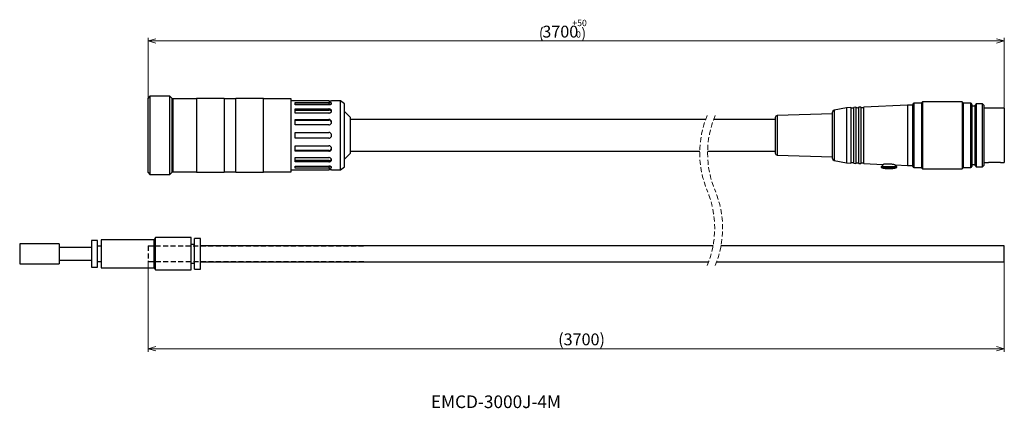
# Model space of a CAD drawing. Units: millimetres. Extents: x 30 to 280, y 44 to 142.
import ezdxf

# ---------------------------------------------------------------- set-up
doc = ezdxf.new("R2010")
doc.units = ezdxf.units.MM
doc.linetypes.add('HIDDEN', pattern=[1.905, 1.27, -0.635])
doc.layers.add('1', color=179, linetype='Continuous')
doc.styles.add('SLDTEXTSTYLE0', font='TXT', dxfattribs={"width": 0.7, "bigfont": 'bigfont'})
doc.dimstyles.new('SLDDIMSTYLE0', dxfattribs={"dimtxt": 3, "dimasz": 2, "dimexe": 0, "dimexo": 0.0625, "dimgap": 0.75, "dimtad": 3, "dimdec": 3, "dimrnd": 1e-09, "dimzin": 12, "dimdsep": 46, "dimtxsty": 'SLDTEXTSTYLE0', "dimblk1": 'OPEN30', "dimblk2": 'OPEN30', "dimsah": 1, "dimcen": 0.09, "dimadec": 0, "dimazin": 3, "dimtfac": 1, "dimtofl": 0, "dimtmove": 0, "dimatfit": 3, "dimldrblk": 'OPEN30', "dimfxl": 1, "dimfrac": 2, "dimtolj": 1, "dimtzin": 12, "dimarcsym": 0})

# ---------------------------------------------------------------- blocks, each defined once
blk = doc.blocks.new('SW_NOTE_0')
at = {"color": 0, "linetype": 'Continuous', "lineweight": 0, "char_height": 1.6, "attachment_point": 1, "style": 'SLDTEXTSTYLE0'}
for s, insert in [('+50', (0, 2.06)), ('0', (0.93, -0.86))]:
    blk.add_mtext(s, dxfattribs=dict(at, insert=insert))
blk = doc.blocks.new('_OPEN30')
at = {"color": 0, "linetype": 'ByBlock', "lineweight": -2}
for p, q in [((-1, 0.267949), (0, 0)), ((0, 0), (-1, -0.267949)), ((0, 0), (-1, 0))]:
    blk.add_line(p, q, dxfattribs=at)
blk = doc.blocks.new('_D')
at = {"color": 7, "linetype": 'Continuous', "lineweight": 0}
for p, q in [((62.67, 81.05), (62.67, 58.23)), ((279.52, 81.05), (279.52, 58.23)), ((279.52, 59.03), (62.67, 59.03))]:
    blk.add_line(p, q, dxfattribs=at)
at = {"color": 7, "linetype": 'Continuous', "lineweight": 0, "xscale": 2, "yscale": 2, "rotation": 180}
blk.add_blockref('_OPEN30', (62.67, 59.03, 0.1), dxfattribs=at)
at = {"color": 7, "linetype": 'Continuous', "lineweight": 0, "xscale": 2, "yscale": 2}
blk.add_blockref('_OPEN30', (279.52, 59.03, 0.1), dxfattribs=at)
at = {"color": 7, "linetype": 'Continuous', "lineweight": 0, "insert": (166.54, 62.9), "char_height": 3, "attachment_point": 1, "style": 'SLDTEXTSTYLE0'}
blk.add_mtext('(3700)', dxfattribs=at)
blk = doc.blocks.new('_D_1')
at = {"color": 7, "linetype": 'Continuous', "lineweight": 0}
for p, q in [((62.67, 122.47), (62.67, 137.76)), ((279.52, 119.97), (279.52, 137.76)), ((62.67, 136.96), (279.52, 136.96))]:
    blk.add_line(p, q, dxfattribs=at)
for centre, start, end in [((166.02, 138.71), 153.4349, 206.5651), ((169.21, 138.71), 333.4349, 26.5651)]:
    blk.add_arc(centre, 3.9, start, end, dxfattribs=at)
at = {"color": 7, "linetype": 'Continuous', "lineweight": 0, "xscale": 2, "yscale": 2, "rotation": 180}
blk.add_blockref('_OPEN30', (62.67, 136.96, 0.1), dxfattribs=at)
at = {"color": 7, "linetype": 'Continuous', "lineweight": 0, "xscale": 2, "yscale": 2}
blk.add_blockref('_OPEN30', (279.52, 136.96, 0.1), dxfattribs=at)
at = {"color": 7, "linetype": 'Continuous', "lineweight": 0, "insert": (162.53, 140.83, 0.1), "char_height": 3, "attachment_point": 1, "style": 'SLDTEXTSTYLE0'}
blk.add_mtext('3700', dxfattribs=at)

msp = doc.modelspace()

# ---------------------------------------------------------------- linework, layer by layer
at = {"color": 7, "linetype": 'Continuous', "lineweight": 30}
for p, q in [((63.1712, 122.9641), (62.6712, 122.4641)), ((62.6712, 113.0641), (62.6712, 122.4641)), ((68.1712, 122.9641), (63.1712, 122.9641)), ((63.1712, 122.9641), (63.1712, 113.0641)), ((68.6712, 122.4641), (68.1712, 122.9641)), ((68.1712, 103.1641), (68.1712, 122.9641)), ((68.6712, 122.4641), (68.6712, 103.6641)), ((74.9212, 122.3141), (68.9212, 122.3141)), ((68.9212, 122.3141), (68.9212, 113.0641)), ((81.9212, 122.3641), (74.9212, 122.3641)), ((74.9212, 122.3641), (74.9212, 113.0641)), ((81.9212, 122.3641), (81.9212, 113.0641)), ((84.9212, 122.3141), (81.9212, 122.3141)), ((91.9212, 122.3641), (84.9212, 122.3641)), ((84.9212, 113.0641), (84.9212, 122.3641)), ((91.9212, 113.0641), (91.9212, 122.3641)), ((98.9212, 122.3141), (91.9212, 122.3141)), ((98.9212, 113.0641), (98.9212, 122.3141)), ((68.9212, 120.5641), (68.6712, 120.5641)), ((99.9212, 121.8141), (98.9212, 121.8141)), ((99.9212, 121.7819), (99.9212, 121.8141)), ((108.4212, 121.7819), (99.9212, 121.7819)), ((99.9212, 121.4053), (108.4212, 121.4053)), ((99.9212, 120.8313), (99.9212, 121.4053)), ((99.9212, 120.9731), (108.4212, 120.9731)), ((108.4212, 120.8313), (99.9212, 120.8313)), ((99.9212, 119.7588), (108.4212, 119.7588)), ((99.9212, 118.6982), (99.9212, 119.7588)), ((108.4212, 121.4053), (108.4212, 120.9731)), ((108.4212, 119.7588), (108.4212, 119.428)), ((111.4212, 121.8141), (109.1712, 121.8141)), ((112.4212, 121.0641), (111.4212, 121.8141)), ((111.4212, 113.0641), (111.4212, 121.8141)), ((112.4212, 105.0641), (112.4212, 121.0641)), ((239.523, 120.0641), (236.4183, 119.3988)), ((240.6631, 120.1082), (239.523, 120.0641)), ((239.523, 120.0641), (239.523, 113.0641)), ((240.6631, 120.1082), (240.6631, 113.0641)), ((241.9131, 120.1566), (241.4371, 120.1382)), ((241.4371, 105.99), (241.4371, 120.1382)), ((241.9131, 120.1566), (241.9131, 113.0641)), ((243.1631, 120.205), (242.6871, 120.1866)), ((242.6871, 105.9416), (242.6871, 120.1866)), ((243.1631, 120.205), (243.1631, 113.0641)), ((255.023, 120.6641), (243.9371, 120.235)), ((243.9371, 105.8932), (243.9371, 120.235)), ((256.3231, 120.6641), (255.023, 120.6641)), ((255.023, 120.6641), (255.023, 113.0641)), ((256.3231, 105.2141), (256.3231, 120.9141)), ((258.5731, 121.2141), (256.6231, 121.2141)), ((258.823, 121.5641), (258.5731, 121.3141)), ((258.5731, 121.3141), (258.5731, 104.8141)), ((268.8231, 121.5641), (258.823, 121.5641)), ((258.823, 121.5641), (258.823, 104.5641)), ((269.073, 121.3141), (268.8231, 121.5641)), ((268.8231, 121.5641), (268.8231, 104.5641)), ((269.073, 121.3141), (269.073, 104.8141)), ((271.023, 121.2141), (269.073, 121.2141)), ((271.3231, 120.9141), (271.3231, 113.0641)), ((272.123, 120.4641), (271.3231, 120.4641)), ((272.4231, 121.0041), (272.123, 120.7041)), ((272.123, 105.4241), (272.123, 120.7041)), ((274.0231, 121.0041), (272.4231, 121.0041)), ((272.4231, 121.0041), (272.4231, 105.1241)), ((274.3231, 120.7041), (274.0231, 121.0041)), ((274.0231, 113.0641), (274.0231, 121.0041)), ((274.3231, 120.7041), (274.3231, 113.0641)), ((279.5231, 119.9641), (274.3231, 119.9641)), ((279.5231, 119.9641), (279.5231, 106.1641)), ((99.9212, 119.428), (108.4212, 119.428)), ((108.4212, 118.6982), (99.9212, 118.6982)), ((113.9212, 117.5641), (112.4212, 119.0641)), ((113.9212, 108.5641), (113.9212, 117.5641)), ((221.523, 117.578), (221.523, 108.5502)), ((236.023, 118.4719), (222.009, 118.0778)), ((236.023, 113.0641), (236.023, 118.9099)), ((99.9212, 117.0932), (108.4212, 117.0932)), ((99.9212, 115.7073), (99.9212, 117.0932)), ((99.9212, 116.9141), (108.4212, 116.9141)), ((108.4212, 115.7073), (99.9212, 115.7073)), ((108.4212, 117.0932), (108.4212, 116.9141)), ((143.9212, 117.0641), (113.9212, 117.0641)), ((203.8903, 117.0641), (143.9212, 117.0641)), ((221.523, 117.0641), (205.8903, 117.0641)), ((62.6712, 103.6641), (62.6712, 113.0641)), ((63.1712, 113.0641), (63.1712, 103.1641)), ((68.9212, 113.0641), (68.9212, 103.8141)), ((74.9212, 113.0641), (74.9212, 103.7641)), ((81.9212, 113.0641), (81.9212, 103.7641)), ((84.9212, 103.7641), (84.9212, 113.0641)), ((91.9212, 103.7641), (91.9212, 113.0641)), ((98.9212, 103.8141), (98.9212, 113.0641)), ((99.9212, 113.8141), (108.4212, 113.8141)), ((99.9212, 112.3141), (99.9212, 113.8141)), ((108.4212, 112.3141), (99.9212, 112.3141)), ((111.4212, 104.3141), (111.4212, 113.0641)), ((236.023, 107.2183), (236.023, 113.0641)), ((239.523, 113.0641), (239.523, 106.0641)), ((240.6631, 113.0641), (240.6631, 106.02)), ((241.9131, 113.0641), (241.9131, 105.9716)), ((243.1631, 113.0641), (243.1631, 105.9232)), ((255.023, 113.0641), (255.023, 105.4641)), ((271.3231, 113.0641), (271.3231, 105.2141)), ((274.0231, 105.1241), (274.0231, 113.0641)), ((274.3231, 113.0641), (274.3231, 105.4241)), ((99.9212, 110.4208), (108.4212, 110.4208)), ((99.9212, 109.035), (99.9212, 110.4208)), ((108.4212, 109.214), (99.9212, 109.214)), ((108.4212, 109.035), (99.9212, 109.035)), ((99.9212, 107.43), (108.4212, 107.43)), ((99.9212, 106.3693), (99.9212, 107.43)), ((108.4212, 109.214), (108.4212, 109.035)), ((112.4212, 107.0641), (113.9212, 108.5641)), ((113.9212, 109.0641), (143.9212, 109.0641)), ((143.9212, 109.0641), (202.3867, 109.0641)), ((204.3867, 109.0641), (221.523, 109.0641)), ((222.009, 108.0504), (236.023, 107.6563)), ((68.6712, 105.5641), (68.9212, 105.5641)), ((108.4212, 106.7001), (99.9212, 106.7001)), ((108.4212, 106.3693), (99.9212, 106.3693)), ((99.9212, 105.2969), (108.4212, 105.2969)), ((99.9212, 104.7229), (99.9212, 105.2969)), ((108.4212, 105.1551), (99.9212, 105.1551)), ((108.4212, 106.7001), (108.4212, 106.3693)), ((108.4212, 105.1551), (108.4212, 104.7229)), ((111.4212, 104.3141), (112.4212, 105.0641)), ((236.4183, 106.7294), (239.523, 106.0641)), ((239.523, 106.0641), (240.6631, 106.02)), ((241.4371, 105.99), (241.9131, 105.9716)), ((242.6871, 105.9416), (243.1631, 105.9232)), ((243.9371, 105.8932), (248.873, 105.7022)), ((248.9097, 105.7007), (248.323, 105.1141)), ((248.323, 105.1141), (248.323, 104.9141)), ((250.3231, 105.1141), (248.323, 105.1141)), ((250.3231, 104.9141), (248.323, 104.9141)), ((252.3231, 105.1141), (250.3231, 105.1141)), ((252.3231, 104.9141), (250.3231, 104.9141)), ((252.3231, 105.1141), (251.8412, 105.596)), ((251.8502, 105.5869), (255.023, 105.4641)), ((252.3231, 104.9141), (252.3231, 105.1141)), ((255.023, 105.4641), (256.3231, 105.4641)), ((256.6231, 104.9141), (258.5731, 104.9141)), ((258.5731, 104.8141), (258.823, 104.5641)), ((268.8231, 104.5641), (269.073, 104.8141)), ((269.073, 104.9141), (271.023, 104.9141)), ((271.3231, 105.6641), (272.123, 105.6641)), ((272.123, 105.4241), (272.4231, 105.1241)), ((272.4231, 105.1241), (274.0231, 105.1241)), ((274.0231, 105.1241), (274.3231, 105.4241)), ((274.3231, 106.1641), (275.5263, 106.1641)), ((278.2731, 106.1686), (275.773, 106.1686)), ((278.5198, 106.1641), (279.5231, 106.1641)), ((62.6712, 103.6641), (63.1712, 103.1641)), ((63.1712, 103.1641), (68.1712, 103.1641)), ((68.1712, 103.1641), (68.6712, 103.6641)), ((68.9212, 103.8141), (74.9212, 103.8141)), ((74.9212, 103.7641), (81.9212, 103.7641)), ((81.9212, 103.8141), (84.9212, 103.8141)), ((84.9212, 103.7641), (91.9212, 103.7641)), ((91.9212, 103.8141), (98.9212, 103.8141)), ((98.9212, 104.3141), (99.9212, 104.3141)), ((108.4212, 104.7229), (99.9212, 104.7229)), ((99.9212, 104.3463), (108.4212, 104.3463)), ((99.9212, 104.3141), (99.9212, 104.3463)), ((109.1712, 104.3141), (111.4212, 104.3141)), ((250.023, 104.694), (250.623, 104.694)), ((250.023, 104.6273), (250.023, 104.694)), ((250.623, 104.6273), (250.623, 104.694)), ((258.823, 104.5641), (268.8231, 104.5641)), ((40.1712, 85.5641), (30.1712, 85.5641)), ((30.1712, 85.5641), (30.1712, 80.5641)), ((40.1712, 85.5641), (40.1712, 80.5641)), ((49.8712, 86.4141), (48.3712, 86.4141)), ((48.3712, 86.4141), (48.3712, 83.0641)), ((49.8712, 83.0641), (49.8712, 86.4141)), ((50.7712, 85.0391), (49.8712, 85.0391)), ((64.2681, 86.6391), (50.7712, 86.6391)), ((50.7712, 86.6391), (50.7712, 83.0641)), ((64.5712, 87.1641), (64.2681, 86.6391)), ((64.2681, 83.0641), (64.2681, 86.6391)), ((73.5712, 87.1641), (64.5712, 87.1641)), ((64.5712, 85.0297), (64.5712, 87.1641)), ((64.5712, 78.9641), (64.5712, 85.0297)), ((73.5712, 83.0641), (73.5712, 87.1641)), ((74.4712, 85.4591), (73.5712, 85.4591)), ((75.9712, 86.9141), (74.4712, 86.9141)), ((74.4712, 83.0641), (74.4712, 86.9141)), ((75.9712, 83.0641), (75.9712, 86.9141)), ((205.7683, 85.0641), (75.9712, 85.0641)), ((279.5231, 85.0641), (207.7683, 85.0641)), ((279.5231, 83.0641), (279.5231, 85.0641)), ((48.3712, 84.6641), (40.1712, 84.6641)), ((48.3712, 83.0641), (48.3712, 79.7141)), ((49.8712, 79.7141), (49.8712, 83.0641)), ((50.7712, 83.0641), (50.7712, 79.4891)), ((64.2681, 79.4891), (64.2681, 83.0641)), ((73.5712, 78.9641), (73.5712, 83.0641)), ((74.4712, 79.2141), (74.4712, 83.0641)), ((75.9712, 79.2141), (75.9712, 83.0641)), ((279.5231, 81.0641), (279.5231, 83.0641)), ((30.1712, 80.5641), (40.1712, 80.5641)), ((40.1712, 81.4641), (48.3712, 81.4641)), ((49.8712, 81.0891), (50.7712, 81.0891)), ((73.5712, 80.6691), (74.4712, 80.6691)), ((75.9712, 81.0641), (204.673, 81.0641)), ((206.673, 81.0641), (279.5231, 81.0641)), ((48.3712, 79.7141), (49.8712, 79.7141)), ((50.7712, 79.4891), (64.2681, 79.4891)), ((64.2681, 79.4891), (64.5712, 78.9641)), ((64.5712, 78.9641), (73.5712, 78.9641)), ((74.4712, 79.2141), (75.9712, 79.2141))]:
    msp.add_line(p, q, dxfattribs=at)
at = {"color": 8, "linetype": 'Continuous', "lineweight": 30}
for p, q in [((256.6231, 121.2141), (256.6231, 104.9141)), ((271.023, 113.0641), (271.023, 121.2141)), ((222.009, 118.0778), (222.009, 108.0504)), ((236.4183, 119.3988), (236.4183, 106.7294)), ((271.023, 104.9141), (271.023, 113.0641))]:
    msp.add_line(p, q, dxfattribs=at)
at = {"color": 7, "linetype": 'Continuous', "lineweight": 30, "flags": 128}
for points in [[(108.8947, 120.9087), (108.7082, 120.9513), (108.4212, 120.9731)], [(108.4212, 105.1551), (108.7082, 105.1769), (108.8869, 105.2171)]]:
    msp.add_lwpolyline(points, dxfattribs=at)
at = {"color": 7, "linetype": 'Continuous', "lineweight": 30}
for centre, radius, start, end in [((241.023, 120.8227), 0.8, 243.261584, 301.172122), ((242.273, 120.8711), 0.8, 243.261584, 301.172122), ((243.523, 120.9194), 0.8, 243.261702, 301.171729), ((256.6231, 120.9141), 0.3, 90.000542, 179.99839), ((271.023, 120.9141), 0.3, 0.00161, 89.999458), ((108.4923, 118.6864), 0.7451, 31.352488, 95.473482), ((222.023, 117.578), 0.5, 91.6107, 180.000397), ((236.5231, 118.9099), 0.5, 102.095271, 179.999103), ((108.4466, 116.1859), 0.7287, 8.866329, 91.994586), ((108.4463, 109.9429), 0.7293, 268.026133, 350.419274), ((222.023, 108.5502), 0.5, 179.99955, 268.3893), ((108.4929, 107.4397), 0.743, 264.464221, 329.12725), ((236.5231, 107.2183), 0.5, 180.00076, 257.904918), ((241.023, 105.3055), 0.8, 58.827977, 116.738386), ((242.273, 105.2571), 0.8, 58.827977, 116.738386), ((243.523, 105.2087), 0.8, 58.827977, 116.738386), ((250.323, 111.4305), 6.8164, 252.938305, 261.580065), ((250.323, 111.4311), 6.817, 278.393659, 287.061249), ((256.6231, 105.2141), 0.3, 180.00128, 269.999609), ((271.023, 105.2141), 0.3, 270.000391, 359.99872), ((250.3231, 111.4308), 6.8101, 261.583282, 267.475094), ((250.3231, 111.4305), 6.8098, 272.52462, 278.416772)]:
    msp.add_arc(centre, radius, start, end, dxfattribs=at)
at = {"color": 7, "linetype": 'HIDDEN', "lineweight": 0}
for centre, start, end in [((227.0817, 108.5641), 157.380135, 202.619865), ((229.0817, 108.5641), 157.380135, 202.619865), ((181.4817, 89.5641), 337.380135, 22.619865), ((183.4817, 89.5641), 337.380135, 22.619865)]:
    msp.add_arc(centre, 24.7, start, end, dxfattribs=at)
at = {"color": 7, "linetype": 'Continuous', "lineweight": 30}
for points, knots in [([(108.4212, 121.7819), (108.5038, 121.7826), (108.6597, 121.7838), (108.8715, 121.7928), (109.0327, 121.803), (109.1268, 121.8103), (109.165, 121.8136), (109.1712, 121.8141)], [0, 0, 0, 0, 0.32995605, 0.62291628, 0.84663958, 0.97522518, 1, 1, 1, 1]), ([(108.4212, 120.8313), (108.5041, 120.8349), (108.6626, 120.8417), (108.8784, 120.895), (109.0455, 120.971), (109.1481, 121.0578), (109.183, 121.1594), (109.1265, 121.2606), (108.9928, 121.3272), (108.8082, 121.3774), (108.61, 121.4015), (108.4765, 121.4042), (108.4212, 121.4053)], [0, 0, 0, 0, 0.14573512, 0.27858797, 0.38794167, 0.46772654, 0.50729502, 0.56639886, 0.65037031, 0.76495824, 0.90274737, 1, 1, 1, 1]), ([(108.4212, 118.6982), (108.5047, 118.7043), (108.6679, 118.7163), (108.8886, 118.8103), (109.0605, 118.9483), (109.1539, 119.106), (109.1811, 119.2705), (109.1398, 119.4354), (109.0083, 119.5882), (108.8164, 119.696), (108.6125, 119.7508), (108.4766, 119.7565), (108.4212, 119.7588)], [0, 0, 0, 0, 0.1238281, 0.24197933, 0.35029953, 0.4471754, 0.50652631, 0.59463056, 0.68993728, 0.79802315, 0.91764086, 1, 1, 1, 1]), ([(108.4212, 115.7073), (108.5052, 115.7152), (108.6724, 115.7308), (108.8958, 115.8524), (109.0669, 116.031), (109.1552, 116.2296), (109.1807, 116.438), (109.1424, 116.6461), (109.0165, 116.8511), (108.8242, 117.0028), (108.6153, 117.0818), (108.4768, 117.0899), (108.4212, 117.0932)], [0, 0, 0, 0, 0.11117366, 0.22119121, 0.32931953, 0.43495119, 0.50353333, 0.60603105, 0.70953937, 0.81618981, 0.92622584, 1, 1, 1, 1]), ([(108.4212, 112.3141), (108.5054, 112.3223), (108.6736, 112.3388), (108.8978, 112.4676), (109.0687, 112.6575), (109.1556, 112.8687), (109.1806, 113.0922), (109.1426, 113.3165), (109.0187, 113.5409), (108.8275, 113.7107), (108.6167, 113.8011), (108.4769, 113.8104), (108.4212, 113.8141)], [0, 0, 0, 0, 0.10711674, 0.21416472, 0.32143401, 0.42891315, 0.50000036, 0.60711704, 0.7141659, 0.8214361, 0.92891384, 1, 1, 1, 1]), ([(108.4212, 109.035), (108.5051, 109.0422), (108.671, 109.0565), (108.8946, 109.1698), (109.0671, 109.3407), (109.1556, 109.5352), (109.1807, 109.7423), (109.1416, 109.9526), (109.0167, 110.1631), (108.8257, 110.3231), (108.6161, 110.4085), (108.4768, 110.4173), (108.4212, 110.4208)], [0, 0, 0, 0, 0.11098556, 0.21961133, 0.32515812, 0.42845842, 0.49651078, 0.60017573, 0.70629659, 0.81522868, 0.92617305, 1, 1, 1, 1]), ([(108.4212, 106.3693), (108.5045, 106.3744), (108.6658, 106.3842), (108.886, 106.4634), (109.0603, 106.5862), (109.1549, 106.7359), (109.1811, 106.8986), (109.1383, 107.067), (109.0096, 107.2307), (108.8191, 107.3545), (108.6137, 107.4203), (108.4767, 107.4272), (108.4212, 107.43)], [0, 0, 0, 0, 0.12352718, 0.23937466, 0.34308717, 0.43540629, 0.49366756, 0.58415694, 0.68442413, 0.79646544, 0.91755821, 1, 1, 1, 1]), ([(108.4212, 104.7229), (108.5039, 104.7252), (108.6609, 104.7295), (108.876, 104.7653), (109.0428, 104.8206), (109.1496, 104.8943), (109.183, 104.9946), (109.1255, 105.099), (108.996, 105.184), (108.8103, 105.254), (108.6109, 105.2911), (108.4765, 105.2952), (108.4212, 105.2969)], [0, 0, 0, 0, 0.14546909, 0.27628691, 0.38111715, 0.45535692, 0.49328858, 0.55585809, 0.64536009, 0.76364015, 0.90268676, 1, 1, 1, 1]), ([(251.8392, 105.5907), (251.8387, 105.5908), (251.7901, 105.6013), (251.6508, 105.6297), (251.3806, 105.6789), (250.9951, 105.7341), (250.5252, 105.7768), (250.0251, 105.7914), (249.562, 105.7763), (249.1986, 105.7452), (248.9807, 105.719), (248.8892, 105.7062), (248.8731, 105.704)], [0, 0, 0, 0, 0.00053635, 0.05000501, 0.14293615, 0.2765919, 0.44148166, 0.61711213, 0.77929987, 0.90710455, 0.9836852, 1, 1, 1, 1]), ([(275.773, 106.1686), (275.7455, 106.1685), (275.6934, 106.1683), (275.6228, 106.1671), (275.5691, 106.1656), (275.5388, 106.1647), (275.5272, 106.1642), (275.5263, 106.1642)], [0, 0, 0, 0, 0.33510076, 0.63245063, 0.85872454, 0.98822101, 1, 1, 1, 1]), ([(278.5198, 106.1642), (278.5204, 106.1642), (278.5293, 106.1639), (278.475, 106.1658), (278.4495, 106.1664), (278.3736, 106.1681), (278.3178, 106.1686), (278.2819, 106.1686), (278.2731, 106.1686)], [0, 0, 0, 0, 0.0061452, 0.10034772, 0.29593917, 0.57092607, 0.89428541, 1, 1, 1, 1]), ([(109.1712, 104.3141), (109.1572, 104.3153), (109.1027, 104.3199), (108.9857, 104.3285), (108.805, 104.3386), (108.6094, 104.3452), (108.4765, 104.346), (108.4212, 104.3463)], [0, 0, 0, 0, 0.05625444, 0.21845792, 0.46877434, 0.77928174, 1, 1, 1, 1])]:
    msp.add_open_spline(points, degree=3, knots=knots, dxfattribs=at)
at = {"layer": '1', "linetype": 'HIDDEN'}
for p, q in [((62.6712, 85.0641), (117.3556, 85.0641)), ((62.6712, 85.0641), (62.6712, 81.0641)), ((117.3286, 81.0641), (62.6712, 81.0641))]:
    msp.add_line(p, q, dxfattribs=at)

# ---------------------------------------------------------------- block references
at = {"color": 7, "linetype": 'Continuous', "lineweight": 0}
msp.add_blockref('SW_NOTE_0', (170.1452, 140.2588), dxfattribs=at)

# ---------------------------------------------------------------- texts
at = {"color": 7, "linetype": 'Continuous', "lineweight": 0, "insert": (134.3156, 47.1962), "char_height": 3.2, "attachment_point": 1, "style": 'SLDTEXTSTYLE0'}
msp.add_mtext('EMCD-3000J-4M', dxfattribs=at)

# ---------------------------------------------------------------- dimensions: what is measured, and where the dimension line sits
at = {"color": 7, "linetype": 'Continuous', "lineweight": 0}
for base, p1, p2, text, picture, middle in [((279.523, 136.9641), (62.6712, 122.4641), (279.523, 119.9641), '(3700   )', '_D_1', (167.6182, 136.9641)), ((62.6712, 59.0335), (279.523, 81.0641), (62.6712, 81.0641), '(3700)', '_D', (171.0971, 59.0335))]:
    dim = msp.add_linear_dim(base=base, p1=p1, p2=p2, text=text, dimstyle='SLDDIMSTYLE0', dxfattribs=at)
    dim.commit()
    dim.dimension.update_dxf_attribs({"geometry": picture, "text_midpoint": middle, "dimtype": 160})

doc.saveas('drawing.dxf')
